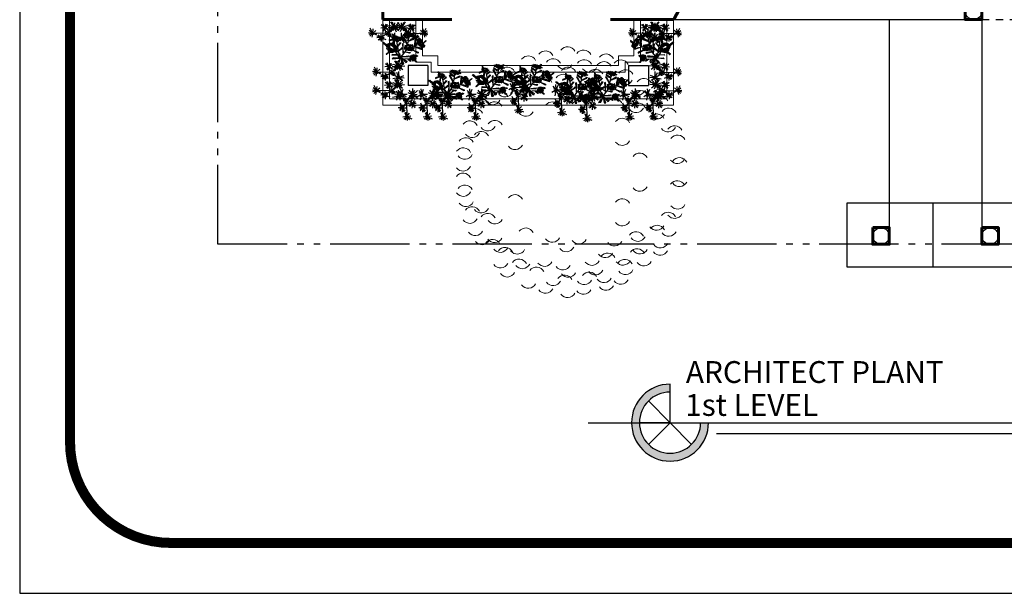
# Model space of a CAD drawing. Extents: x 164 to 342, y -133 to -10.
# Drawn here: x 164 to 179, y -45 to -37 of the extents above; entities that cross this region are included whole.
import ezdxf

# ---------------------------------------------------------------- set-up
doc = ezdxf.new("R2010")
doc.units = 0
doc.header["$MEASUREMENT"] = 0
doc.linetypes.add('ACAD_ISO05W100', pattern=[33, 24, -3, 0, -3, 0, -3])
doc.linetypes.add('HIDDEN2', pattern=[0.1875, 0.125, -0.0625])
doc.layers.get('0').update_dxf_attribs({"linetype": 'CONTINUOUS'})
for name, color, linetype in [('CASCARON', 3, 'CONTINUOUS'), ('Columnas', 5, 'CONTINUOUS'), ('DIM', 8, 'CONTINUOUS'), ('LINEA-TIERRA', 5, 'CONTINUOUS'), ('pisos', 14, 'CONTINUOUS'), ('TEXTO', 2, 'CONTINUOUS'), ('vuelos', 9, 'HIDDEN2')]:
    doc.layers.add(name, color=color, linetype=linetype)
for name, color, linetype, lineweight in [('MURO', 1, 'CONTINUOUS', 15), ('MUROS', 1, 'CONTINUOUS', 60), ('plantas', 86, 'CONTINUOUS', 5)]:
    doc.layers.add(name, color=color, linetype=linetype, lineweight=lineweight)
doc.styles.add('SWIS', font='swissko.ttf')

# ---------------------------------------------------------------- blocks, each defined once
blk = doc.blocks.new('14')
at = {"color": 9, "linetype": 'Continuous', "extrusion": (5.80696e-31, 6.98319e-30, -1)}
for centre, start, end in [((1108.4447, 103.1847), 126.2278, 243.1399), ((1108.4164, 103.189), 126.2278, 243.14), ((1108.3563, 103.1884), 126.2278, 243.1399), ((1108.3322, 103.1823), 126.228, 243.1407), ((1108.4963, 103.1673), 126.2275, 243.142), ((1108.2921, 103.1729), 126.2271, 243.1433), ((1108.263, 103.1599), 126.2247, 243.1439), ((1108.512, 103.1301), 126.2274, 243.1412), ((1108.317, 103.146), 126.2271, 243.1433), ((1108.2413, 103.1438), 126.2276, 243.142), ((1108.5741, 103.1188), 126.2274, 243.1412), ((1108.2908, 103.1132), 126.2251, 243.1426), ((1108.2464, 103.1141), 126.2276, 243.142), ((1108.5928, 103.089), 126.2263, 243.1433), ((1108.2231, 103.1002), 126.2274, 243.1413), ((1108.1863, 103.0999), 126.2271, 243.1433), ((1108.1645, 103.0839), 126.2278, 243.14), ((1108.4674, 103.0653), 126.2274, 243.1412), ((1108.219, 103.0602), 126.2275, 243.142), ((1108.6207, 103.0558), 126.2274, 243.1412), ((1108.5467, 103.0398), 126.2258, 243.1446), ((1108.1843, 103.048), 126.2274, 243.1412), ((1108.6396, 103.0143), 126.2283, 243.1387), ((1108.1376, 103.0338), 126.2278, 243.14), ((1108.1898, 102.995), 126.2276, 243.142), ((1108.1257, 102.993), 126.2274, 243.1413), ((1108.247, 102.9767), 126.2271, 243.1433), ((1108.1442, 102.9748), 126.2278, 243.14), ((1108.6586, 102.9476), 126.2283, 243.1386), ((1108.2246, 102.9433), 126.2278, 243.14), ((1108.1814, 102.9518), 126.2256, 243.1414), ((1108.164, 102.9389), 126.2273, 243.1413), ((1108.1158, 102.9404), 126.2271, 243.1433), ((1108.2433, 102.9135), 126.2274, 243.1412), ((1108.1467, 102.9009), 126.2283, 243.1386), ((1108.1237, 102.9025), 126.2265, 243.1413), ((1108.6516, 102.8887), 126.2337, 243.1333), ((1108.1922, 102.8825), 126.2275, 243.142), ((1108.1697, 102.8743), 126.2247, 243.1439), ((1108.2107, 102.8507), 126.2273, 243.1412), ((1108.1512, 102.8539), 126.2261, 243.1425), ((1108.133, 102.8489), 126.2258, 243.1446), ((1108.6064, 102.8453), 126.2271, 243.1433), ((1108.2384, 102.8291), 126.2262, 243.1433), ((1108.6215, 102.8043), 126.2326, 243.1387), ((1108.4774, 102.8105), 126.2271, 243.1433), ((1108.2858, 102.8104), 126.228, 243.1407), ((1108.1928, 102.8089), 126.2278, 243.1399), ((1108.1705, 102.8026), 126.227, 243.1433), ((1108.1471, 102.8139), 126.2271, 243.1433), ((1108.5556, 102.7775), 126.228, 243.1408), ((1108.5959, 102.7753), 126.2262, 243.1433), ((1108.3686, 102.7689), 126.2274, 243.1412), ((1108.2493, 102.7734), 126.2278, 243.14), ((1108.2195, 102.7682), 126.228, 243.1407), ((1108.191, 102.7589), 126.2278, 243.14), ((1108.5403, 102.7276), 126.2261, 243.1425), ((1108.2755, 102.7288), 126.2278, 243.14), ((1108.2335, 102.7197), 126.2271, 243.1433), ((1108.2162, 102.7203), 126.2277, 243.14), ((1108.5093, 102.7013), 126.2276, 243.142), ((1108.3038, 102.6859), 126.2265, 243.1412), ((1108.2615, 102.7), 126.2278, 243.14), ((1108.4345, 102.6797), 126.2279, 243.1399), ((1108.3795, 102.6745), 126.2265, 243.1412), ((1108.326, 102.6787), 126.2276, 243.142)]:
    blk.add_arc(centre, 0.0196, start, end, dxfattribs=at)
blk = doc.blocks.new('F1')
at = {"color": 221, "linetype": 'Continuous'}
for p, q in [((-0.27746, 0.415785), (-0.320341, 0.410313)), ((-0.320341, 0.410313), (-0.267035, 0.413916)), ((-0.267035, 0.413916), (-0.31024, 0.392025)), ((-0.31024, 0.392025), (-0.256931, 0.412983)), ((-0.274235, 0.423394), (-0.308413, 0.421392)), ((-0.308413, 0.421392), (-0.27746, 0.415785)), ((-0.261875, 0.424194), (-0.28982, 0.435675)), ((-0.28982, 0.435675), (-0.274235, 0.423394)), ((-0.277138, 0.391492), (-0.25102, 0.416586)), ((-0.256931, 0.412983), (-0.277138, 0.391492)), ((-0.256071, 0.427933), (-0.273697, 0.43247)), ((-0.273697, 0.43247), (-0.261875, 0.424194)), ((-0.240381, 0.430201), (-0.258436, 0.443016)), ((-0.258436, 0.443016), (-0.256071, 0.427933)), ((-0.25102, 0.416586), (-0.256609, 0.382148)), ((-0.256609, 0.382148), (-0.240381, 0.415785)), ((-0.233072, 0.430335), (-0.250053, 0.438477)), ((-0.250053, 0.438477), (-0.240381, 0.430201)), ((-0.240381, 0.415785), (-0.237371, 0.391358)), ((-0.228558, 0.430869), (-0.237478, 0.44355)), ((-0.237478, 0.44355), (-0.233072, 0.430335)), ((-0.237371, 0.391358), (-0.231461, 0.415385)), ((-0.231461, 0.415385), (-0.223185, 0.38375)), ((-0.223078, 0.447154), (-0.228558, 0.430869)), ((-0.223185, 0.38375), (-0.22469, 0.414584)), ((-0.22469, 0.414584), (-0.197176, 0.390557)), ((-0.221895, 0.429001), (-0.223078, 0.447154)), ((-0.208675, 0.447954), (-0.221895, 0.429001)), ((-0.213297, 0.429934), (-0.208675, 0.447954)), ((-0.186106, 0.441414), (-0.213297, 0.429934)), ((-0.197176, 0.390557), (-0.208353, 0.412182)), ((-0.208353, 0.412182), (-0.166115, 0.385218)), ((-0.201153, 0.42633), (-0.186106, 0.441414)), ((-0.149349, 0.428867), (-0.201153, 0.42633)), ((-0.166115, 0.385218), (-0.19911, 0.413649)), ((-0.19911, 0.413649), (-0.146448, 0.393227)), ((-0.188793, 0.414985), (-0.121191, 0.41325)), ((-0.187933, 0.420057), (-0.149349, 0.428867)), ((-0.121191, 0.41325), (-0.187933, 0.420057)), ((-0.146448, 0.393227), (-0.184172, 0.415519)), ((-0.011137, 0.350245), (-0.049183, 0.374673)), ((-0.049183, 0.374673), (-0.014469, 0.348244)), ((-0.008236, 0.35999), (-0.022423, 0.392425)), ((-0.022423, 0.392425), (-0.011137, 0.350245)), ((0.000362, 0.382949), (-0.008236, 0.35999)), ((0.005413, 0.359456), (0.000362, 0.382949)), ((0.02046, 0.36573), (0.005413, 0.359456)), ((0.020138, 0.346775), (0.02046, 0.36573)), ((0.033251, 0.357588), (0.020138, 0.346775)), ((0.030563, 0.335296), (0.033251, 0.357588)), ((-0.4851, 0.293783), (-0.517344, 0.294451)), ((-0.517344, 0.294451), (-0.481661, 0.290178)), ((-0.513113, 0.149162), (-0.510349, 0.186724)), ((-0.482414, 0.301258), (-0.511862, 0.306196)), ((-0.511862, 0.306196), (-0.4851, 0.293783)), ((-0.511002, 0.27416), (-0.474676, 0.290312)), ((-0.481661, 0.290178), (-0.511002, 0.27416)), ((-0.510349, 0.186724), (-0.50308, 0.152773)), ((-0.50308, 0.152773), (-0.490286, 0.190876)), ((-0.474676, 0.290312), (-0.500898, 0.259344)), ((-0.500898, 0.259344), (-0.467474, 0.284172)), ((-0.472633, 0.309133), (-0.50004, 0.315807)), ((-0.50004, 0.315807), (-0.482414, 0.301258)), ((-0.490286, 0.190876), (-0.491158, 0.149704)), ((-0.491158, 0.149704), (-0.472256, 0.188709)), ((-0.464895, 0.3094), (-0.482092, 0.32742)), ((-0.482092, 0.32742), (-0.472633, 0.309133)), ((-0.472256, 0.188709), (-0.477634, 0.151329)), ((-0.477634, 0.151329), (-0.46077, 0.188167)), ((-0.467474, 0.284172), (-0.475105, 0.25)), ((-0.475105, 0.25), (-0.455437, 0.283771)), ((-0.46077, 0.188167), (-0.468039, 0.146994)), ((-0.464357, 0.332226), (-0.464895, 0.3094)), ((-0.454256, 0.311269), (-0.464357, 0.332226)), ((-0.455437, 0.283771), (-0.448774, 0.248799)), ((-0.452965, 0.333694), (-0.454256, 0.311269)), ((-0.448774, 0.312337), (-0.452965, 0.333694)), ((-0.441788, 0.33316), (-0.448774, 0.312337)), ((-0.448774, 0.248799), (-0.446194, 0.283371)), ((-0.446194, 0.283371), (-0.4247, 0.255874)), ((-0.41744, 0.239815), (-0.442884, 0.272138)), ((-0.440498, 0.311669), (-0.441788, 0.33316)), ((-0.420723, 0.328888), (-0.440498, 0.311669)), ((-0.439764, 0.173186), (-0.433579, 0.17968)), ((-0.439346, 0.169886), (-0.433579, 0.17968)), ((-0.4247, 0.255874), (-0.436199, 0.293783)), ((-0.436199, 0.293783), (-0.395897, 0.269222)), ((-0.43577, 0.308599), (-0.420723, 0.328888)), ((-0.400841, 0.319011), (-0.43577, 0.308599)), ((-0.433943, 0.290178), (-0.432867, 0.292581)), ((-0.395897, 0.269222), (-0.433943, 0.288443)), ((-0.433727, 0.302326), (-0.400841, 0.319011)), ((-0.380421, 0.30019), (-0.433727, 0.302326)), ((-0.42975, 0.291914), (-0.380421, 0.30019)), ((-0.211685, 0.203148), (-0.254244, 0.202747)), ((-0.254244, 0.202747), (-0.228128, 0.195005)), ((-0.218885, 0.184327), (-0.254244, 0.158699)), ((-0.228128, 0.195005), (-0.25403, 0.18326)), ((-0.25403, 0.18326), (-0.218885, 0.184327)), ((-0.200615, 0.210756), (-0.23103, 0.226774)), ((-0.23103, 0.226774), (-0.211685, 0.203148)), ((-0.202549, 0.236919), (-0.200615, 0.210756)), ((-0.182022, 0.210623), (-0.202549, 0.236919)), ((-0.180624, 0.236652), (-0.182022, 0.210623)), ((-0.170307, 0.211691), (-0.180624, 0.236652)), ((-0.153864, 0.24079), (-0.170307, 0.211691)), ((-0.157732, 0.214361), (-0.153864, 0.24079)), ((-0.130972, 0.238655), (-0.157732, 0.214361)), ((-0.134865, 0.230261), (-0.130972, 0.238655)), ((-0.082823, 0.166174), (-0.128929, 0.190067)), ((-0.128929, 0.190067), (-0.079062, 0.18366)), ((-0.126242, 0.197008), (-0.094322, 0.212759)), ((-0.079062, 0.18366), (-0.126242, 0.197008)), ((-0.123831, 0.204941), (-0.094322, 0.212759)), ((-0.014469, 0.348244), (-0.062941, 0.351981)), ((-0.062941, 0.351981), (-0.014362, 0.340235)), ((-0.014362, 0.340235), (-0.057997, 0.330089)), ((-0.057997, 0.330089), (-0.005333, 0.331291)), ((-0.005333, 0.331291), (-0.052731, 0.315006)), ((-0.052731, 0.315006), (-0.002432, 0.32435)), ((-0.002432, 0.32435), (-0.046927, 0.302326)), ((-0.046927, 0.302326), (-0.007376, 0.314339)), ((-0.002539, 0.320479), (-0.030161, 0.280702)), ((-0.030161, 0.280702), (0.007349, 0.307665)), ((0.007349, 0.307665), (-0.015114, 0.270424)), ((-0.015114, 0.270424), (0.015732, 0.297787)), ((0.015732, 0.297787), (-0.004797, 0.25534)), ((-0.004797, 0.25534), (0.021213, 0.289377)), ((0.021213, 0.289377), (0.016806, 0.246664)), ((0.016806, 0.246664), (0.031746, 0.288577)), ((0.046362, 0.33583), (0.030563, 0.335296)), ((0.031746, 0.288577), (0.04389, 0.23158)), ((0.04389, 0.23158), (0.041847, 0.277765)), ((0.041847, 0.277765), (0.077208, 0.238121)), ((0.042601, 0.319945), (0.046362, 0.33583)), ((0.057539, 0.320745), (0.042601, 0.319945)), ((0.050768, 0.3094), (0.057539, 0.320745)), ((0.079357, 0.303794), (0.050768, 0.3094)), ((0.077208, 0.238121), (0.053562, 0.280835)), ((0.053562, 0.280835), (0.10096, 0.260412)), ((0.059044, 0.299522), (0.079357, 0.303794)), ((0.096016, 0.282169), (0.059044, 0.299522)), ((0.10096, 0.260412), (0.071297, 0.286575)), ((0.071297, 0.286575), (0.096016, 0.282169)), ((-0.583632, 0.121351), (-0.52998, 0.12677)), ((-0.529688, 0.117741), (-0.583632, 0.121351)), ((-0.577816, 0.096612), (-0.529688, 0.117741)), ((-0.520819, 0.10221), (-0.577816, 0.096612)), ((-0.52998, 0.12677), (-0.577234, 0.1423)), ((-0.577234, 0.1423), (-0.525618, 0.134535)), ((-0.562695, 0.066454), (-0.520819, 0.10221)), ((-0.511368, 0.092459), (-0.562695, 0.066454)), ((-0.525618, 0.134535), (-0.560513, 0.159454)), ((-0.560513, 0.159454), (-0.520674, 0.143925)), ((-0.542629, 0.041533), (-0.511368, 0.092459)), ((-0.500898, 0.082888), (-0.542629, 0.041533)), ((-0.520674, 0.143925), (-0.535214, 0.174985)), ((-0.535214, 0.174985), (-0.513113, 0.149162)), ((-0.488396, 0.083429), (-0.516167, 0.024378)), ((-0.516167, 0.024378), (-0.500898, 0.082888)), ((-0.470655, 0.083609), (-0.493774, 0.019863)), ((-0.493774, 0.019863), (-0.488396, 0.083429)), ((-0.469202, 0.013723), (-0.470655, 0.083609)), ((-0.455671, 0.156481), (-0.469347, 0.142118)), ((-0.454952, 0.080721), (-0.469202, 0.013723)), ((-0.451941, 0.148491), (-0.456116, 0.141396)), ((-0.450462, 0.145656), (-0.456116, 0.141396)), ((-0.446665, 0.018599), (-0.454952, 0.080721)), ((-0.445938, 0.078733), (-0.446665, 0.018599)), ((-0.42413, 0.027449), (-0.445938, 0.078733)), ((-0.441856, 0.138685), (-0.44463, 0.134895)), ((-0.441685, 0.13716), (-0.44463, 0.134895)), ((-0.404209, 0.045145), (-0.44274, 0.081443)), ((-0.44274, 0.081443), (-0.42413, 0.027449)), ((-0.435604, 0.156846), (-0.419912, 0.168665)), ((-0.434273, 0.149046), (-0.419912, 0.168665)), ((-0.433727, 0.143278), (-0.411043, 0.160719)), ((-0.411043, 0.160719), (-0.433434, 0.129297)), ((-0.433434, 0.129297), (-0.397812, 0.146091)), ((-0.378037, 0.067537), (-0.43227, 0.083971)), ((-0.43227, 0.083971), (-0.404209, 0.045145)), ((-0.397812, 0.146091), (-0.426165, 0.122616)), ((-0.426165, 0.122616), (-0.380219, 0.127491)), ((-0.37731, 0.083609), (-0.424419, 0.089027)), ((-0.424419, 0.089027), (-0.378037, 0.067537)), ((-0.37542, 0.104738), (-0.423983, 0.101849)), ((-0.423983, 0.101849), (-0.37731, 0.083609)), ((-0.380219, 0.127491), (-0.422239, 0.113768)), ((-0.422239, 0.113768), (-0.37542, 0.104738)), ((-0.254244, 0.158699), (-0.213081, 0.175384)), ((-0.213081, 0.175384), (-0.24124, 0.136007)), ((-0.24124, 0.136007), (-0.208998, 0.168443)), ((-0.217371, 0.119004), (-0.208647, 0.165415)), ((-0.203703, 0.150995), (-0.204485, 0.172714)), ((-0.203533, 0.146252), (-0.202549, 0.118921)), ((-0.193594, 0.154337), (-0.202549, 0.118921)), ((-0.192246, 0.166008), (-0.191164, 0.172159)), ((-0.191164, 0.172159), (-0.190208, 0.168756)), ((-0.188509, 0.158026), (-0.187182, 0.127331)), ((-0.174154, 0.168438), (-0.187182, 0.127331)), ((-0.172009, 0.169994), (-0.162569, 0.125595)), ((-0.162569, 0.125595), (-0.161493, 0.173115)), ((-0.161493, 0.173115), (-0.138065, 0.132135)), ((-0.138065, 0.132135), (-0.152575, 0.165773)), ((-0.152575, 0.165773), (-0.102598, 0.140278)), ((-0.102598, 0.140278), (-0.122696, 0.168843)), ((-0.122696, 0.168843), (-0.082823, 0.166174)), ((-0.115738, 0.025642), (-0.081278, 0.027449)), ((-0.075897, 0.016613), (-0.115738, 0.025642)), ((-0.113848, 0.007945), (-0.075897, 0.016613)), ((-0.067175, 0.007765), (-0.113848, 0.007945)), ((-0.081278, 0.027449), (-0.110502, 0.050383)), ((-0.110502, 0.050383), (-0.077353, 0.036116)), ((-0.097563, -0.017698), (-0.067175, 0.007765)), ((-0.077353, 0.036116), (-0.085058, 0.06826)), ((-0.085058, 0.06826), (-0.071537, 0.041533)), ((-0.071537, 0.041533), (-0.059759, 0.079817)), ((-0.059759, 0.079817), (-0.055542, 0.048216)), ((-0.055542, 0.048216), (-0.029371, 0.077289)), ((-0.047981, 0.042255), (-0.015266, 0.055258)), ((-0.029371, 0.077289), (-0.043911, 0.040089)), ((-0.015848, -0.020767), (-0.036785, 0.001444)), ((-0.036785, 0.001444), (-0.028498, -0.03377)), ((-0.015266, 0.055258), (-0.036495, 0.038645)), ((-0.036495, 0.038645), (-0.009014, 0.042076)), ((-0.009014, 0.042076), (-0.036203, 0.029434)), ((-0.036203, 0.029434), (-0.007269, 0.031963)), ((-0.007269, 0.031963), (-0.035624, 0.023836)), ((-0.035624, 0.023836), (-0.000872, 0.01878)), ((-0.000872, 0.01878), (-0.030243, 0.013363)), ((-0.030243, 0.013363), (0, 0)), ((0, 0), (-0.027771, 0.008125)), ((-0.027771, 0.008125), (-0.015848, -0.020767)), ((-0.061649, -0.002348), (-0.097563, -0.017698)), ((-0.073135, -0.028895), (-0.061649, -0.002348)), ((-0.048855, -0.003071), (-0.073135, -0.028895)), ((-0.040566, -0.001806), (-0.05118, -0.041174)), ((-0.05118, -0.041174), (-0.048855, -0.003071)), ((-0.028498, -0.03377), (-0.040566, -0.001806))]:
    blk.add_line(p, q, dxfattribs=at)
at = {"color": 86, "linetype": 'Continuous'}
for p, q in [((-0.232492, 0.340761), (-0.312462, 0.371641)), ((-0.312462, 0.371641), (-0.305338, 0.358458)), ((-0.305338, 0.358458), (-0.235546, 0.336969)), ((-0.222897, 0.358278), (-0.227985, 0.395298)), ((-0.223042, 0.35593), (-0.212427, 0.254081)), ((-0.194689, 0.383559), (-0.219843, 0.355389)), ((-0.218971, 0.35882), (-0.205303, 0.392047)), ((-0.213301, 0.291642), (-0.127079, 0.372724)), ((-0.171135, 0.444777), (-0.153397, 0.472587)), ((-0.150633, 0.45814), (-0.15863, 0.437373)), ((-0.153397, 0.472587), (-0.150633, 0.45814)), ((-0.127079, 0.372724), (-0.127369, 0.345456)), ((-0.078661, 0.218506), (-0.095236, 0.36839)), ((-0.095236, 0.36839), (-0.081278, 0.361889)), ((-0.081278, 0.361889), (-0.075171, 0.230425)), ((0.059904, 0.329023), (0.095381, 0.377781)), ((0.098289, 0.366585), (0.064703, 0.323244)), ((0.095381, 0.377781), (0.098289, 0.366585)), ((-0.491739, 0.260401), (-0.543501, 0.229883)), ((-0.543501, 0.229883), (-0.542193, 0.216519)), ((-0.542193, 0.216519), (-0.48127, 0.262568)), ((-0.507587, 0.341663), (-0.524017, 0.33733)), ((-0.524017, 0.33733), (-0.496246, 0.3283)), ((-0.489849, 0.329204), (-0.507587, 0.341663)), ((-0.46106, 0.245413), (-0.455971, 0.154218)), ((-0.43169, 0.128937), (-0.455099, 0.256428)), ((-0.41744, 0.239815), (-0.292107, -0.046411)), ((-0.409443, 0.220312), (-0.36277, 0.290017)), ((-0.363352, 0.269792), (-0.404936, 0.221576)), ((-0.377455, 0.154037), (-0.342123, 0.231688)), ((-0.337908, 0.215074), (-0.375275, 0.148079)), ((-0.36277, 0.290017), (-0.363352, 0.269792)), ((-0.342123, 0.231688), (-0.337908, 0.215074)), ((-0.28227, 0.317375), (-0.315149, 0.330427)), ((-0.315149, 0.330427), (-0.20591, 0.217266)), ((-0.288616, 0.227174), (-0.303303, 0.217241)), ((-0.303303, 0.217241), (-0.247324, 0.055258)), ((-0.249214, 0.066996), (-0.288616, 0.227174)), ((-0.211502, 0.23451), (-0.28227, 0.317375)), ((-0.127369, 0.345456), (-0.217371, 0.285322)), ((-0.11875, 0.24864), (-0.213141, 0.140987)), ((-0.211502, 0.141346), (-0.109976, 0.214991)), ((-0.109976, 0.214991), (-0.11875, 0.24864)), ((-0.043474, 0.267625), (-0.085058, 0.204781)), ((-0.077208, 0.218144), (0.066011, 0.204962)), ((-0.075171, 0.230425), (-0.056561, 0.307533)), ((0.069065, 0.226452), (-0.074589, 0.220312)), ((-0.055542, 0.272861), (-0.069792, 0.232772)), ((-0.056561, 0.307533), (-0.055542, 0.272861)), ((0.066011, 0.204962), (0.069065, 0.226452)), ((-0.658367, 0.154398), (-0.635975, 0.163789)), ((-0.572727, 0.10835), (-0.658367, 0.154398)), ((-0.635975, 0.163789), (-0.578251, 0.132367)), ((-0.545683, -0.035215), (-0.505842, 0.022211)), ((-0.496246, 0.013904), (-0.534777, -0.03684)), ((-0.455971, 0.154218), (-0.43169, 0.128937)), ((-0.440268, -0.023477), (-0.346485, 0.002889)), ((-0.350702, 0.002708), (-0.432417, -0.012822)), ((-0.41366, 0.072052), (-0.300539, -0.039729)), ((-0.34663, 0.061397), (-0.377892, 0.0744)), ((-0.336889, 0.050021), (-0.374403, 0.063385)), ((-0.344305, 0.079637), (-0.295013, 0.154398)), ((-0.29167, 0.128395), (-0.34067, 0.074219)), ((-0.305483, 0.03702), (-0.318714, 0.018961)), ((-0.318714, 0.018961), (-0.272478, -0.027088)), ((-0.268988, -0.034493), (-0.305483, 0.03702)), ((-0.295013, 0.154398), (-0.29167, 0.128395)), ((-0.217371, 0.119004), (-0.275385, -0.016976)), ((-0.273495, -0.013002), (-0.14031, 0.037561)), ((-0.140892, 0.015891), (-0.269133, -0.013184)), ((-0.229294, 0.090292), (-0.124315, 0.102932)), ((-0.13871, 0.084873), (-0.227985, 0.087763)), ((-0.14031, 0.037561), (-0.140892, 0.015891)), ((-0.124315, 0.102932), (-0.13871, 0.084873)), ((-0.104832, -0.009571), (-0.076771, 0.002527)), ((0.012941, 0.124241), (-0.095236, 0.153856)), ((-0.093927, 0.156024), (0.008579, 0.143202)), ((-0.009451, 0.051104), (0.003344, 0.084873)), ((0.014395, 0.067537), (-0.005381, 0.052368)), ((0.003344, 0.084873), (0.014395, 0.067537)), ((0.008579, 0.143202), (0.012941, 0.124241)), ((-0.534777, -0.03684), (-0.545683, -0.035215)), ((-0.432417, -0.012822), (-0.440268, -0.023477)), ((-0.41744, -0.085417), (-0.293997, -0.046049)), ((-0.404646, -0.064831), (-0.41744, -0.085417)), ((-0.292543, -0.046049), (-0.404646, -0.064831)), ((-0.262735, -0.030158), (-0.326857, -0.149344)), ((-0.326857, -0.149344), (-0.284401, -0.133633)), ((-0.284401, -0.133633), (-0.268988, -0.034493)), ((-0.275967, -0.020767), (-0.153397, -0.0679)), ((-0.266808, -0.028353), (-0.225658, -0.133452)), ((-0.15703, -0.099321), (-0.266808, -0.028353)), ((-0.193525, -0.127312), (-0.262735, -0.030158)), ((-0.225658, -0.133452), (-0.193525, -0.127312)), ((-0.104832, -0.009571), (-0.202976, -0.038826)), ((-0.153397, -0.0679), (-0.15703, -0.099321)), ((-0.143946, -0.02456), (-0.08942, -0.048216)), ((-0.079969, -0.043341), (-0.13871, -0.024922)), ((-0.08942, -0.048216), (-0.079969, -0.043341)), ((0.015413, -0.042618), (-0.01265, -0.022392)), ((-0.011196, -0.011739), (0.031115, -0.036659)), ((0.031115, -0.036659), (0.015413, -0.042618))]:
    blk.add_line(p, q, dxfattribs=at)
at = {"color": 50, "linetype": 'Continuous'}
for p, q in [((-0.475966, 0.30059), (-0.480265, 0.293516)), ((-0.480265, 0.293516), (-0.476717, 0.287509)), ((-0.476717, 0.287509), (-0.470806, 0.284573)), ((-0.465111, 0.308599), (-0.475966, 0.30059)), ((-0.470806, 0.284573), (-0.460812, 0.285641)), ((-0.455114, 0.310068), (-0.465111, 0.308599)), ((-0.460812, 0.285641), (-0.451246, 0.286308)), ((-0.444475, 0.3094), (-0.455114, 0.310068)), ((-0.451246, 0.286308), (-0.440283, 0.288443)), ((-0.441574, 0.308065), (-0.444475, 0.3094)), ((-0.435555, 0.301792), (-0.441574, 0.308065)), ((-0.440283, 0.288443), (-0.431686, 0.290979)), ((-0.433512, 0.297253), (-0.435555, 0.301792)), ((-0.432867, 0.292581), (-0.433512, 0.297253)), ((-0.21953, 0.19287), (-0.221573, 0.184461)), ((-0.221573, 0.184461), (-0.219208, 0.177919)), ((-0.210287, 0.20128), (-0.21953, 0.19287)), ((-0.219208, 0.177919), (-0.210503, 0.174984)), ((-0.198895, 0.207153), (-0.210287, 0.20128)), ((-0.184816, 0.209556), (-0.198895, 0.207153)), ((-0.173424, 0.209688), (-0.184816, 0.209556)), ((-0.162569, 0.20782), (-0.173424, 0.209688)), ((-0.156492, 0.205595), (-0.162569, 0.20782)), ((-0.137157, 0.195274), (-0.134195, 0.193004)), ((-0.135807, 0.172581), (-0.129036, 0.184995)), ((-0.129036, 0.184995), (-0.134195, 0.193004)), ((-0.010277, 0.35118), (-0.01103, 0.34544)), ((-0.01103, 0.34544), (-0.005226, 0.33583)), ((-0.002003, 0.354383), (-0.010277, 0.35118)), ((-0.005226, 0.33583), (0.002405, 0.324751)), ((0.004877, 0.353182), (-0.002003, 0.354383)), ((0.002405, 0.324751), (0.014656, 0.310068)), ((0.020676, 0.339701), (0.00724, 0.350245)), ((0.014656, 0.310068), (0.027769, 0.294184)), ((0.034218, 0.32395), (0.020676, 0.339701)), ((0.027769, 0.294184), (0.043461, 0.280167)), ((0.04174, 0.313938), (0.034218, 0.32395)), ((0.048941, 0.302593), (0.04174, 0.313938)), ((0.043461, 0.280167), (0.053024, 0.286975)), ((0.053024, 0.286975), (0.048941, 0.302593)), ((-0.210503, 0.174984), (-0.193306, 0.173115)), ((-0.187113, 0.172073), (-0.193306, 0.173115)), ((-0.169333, 0.170044), (-0.16547, 0.169777)), ((-0.16547, 0.169777), (-0.149458, 0.16871)), ((-0.149458, 0.16871), (-0.135807, 0.172581))]:
    blk.add_line(p, q, dxfattribs=at)
for points in [[(-0.230171, 0.427265), (-0.233501, 0.428467), (-0.243605, 0.428333), (-0.253492, 0.426731), (-0.266174, 0.424595), (-0.2766, 0.421525), (-0.281544, 0.418722), (-0.2766, 0.415252), (-0.257685, 0.414584), (-0.239737, 0.415118), (-0.218241, 0.414317), (-0.204161, 0.414317), (-0.188578, 0.416719), (-0.191694, 0.425262), (-0.205881, 0.428333), (-0.219961, 0.4286), (-0.23361, 0.426865)], [(-0.467806, 0.135389), (-0.478544, 0.14046), (-0.487572, 0.144464), (-0.504768, 0.143396), (-0.515945, 0.135654), (-0.522179, 0.126577), (-0.51874, 0.112162), (-0.508852, 0.096144), (-0.49531, 0.092673), (-0.47489, 0.089737), (-0.458769, 0.085998), (-0.438564, 0.084397), (-0.428677, 0.103351), (-0.434265, 0.119636), (-0.448237, 0.128446)], [(-0.467806, 0.135389), (-0.464865, 0.134793), (-0.462786, 0.133324), (-0.460709, 0.132372), (-0.458662, 0.130863), (-0.455881, 0.129751), (-0.452141, 0.128918), (-0.448273, 0.128162), (-0.448237, 0.128446)], [(-0.041874, 0.022753), (-0.042603, 0.026365), (-0.046383, 0.030699), (-0.053944, 0.035574), (-0.066156, 0.035032), (-0.072699, 0.029796), (-0.069065, 0.022572), (-0.065867, 0.014265), (-0.059177, 0.004875), (-0.048855, 0.003611), (-0.041002, 0.004694), (-0.035769, 0.01264), (-0.039549, 0.021128), (-0.043329, 0.025823)]]:
    blk.add_lwpolyline(points, dxfattribs=at)
blk = doc.blocks.new('WP3')
at = {"color": 86, "linetype": 'Continuous'}
for p, q in [((-0.252, 0.17), (-0.227, 0.325)), ((-0.25, 0.164), (-0.181, 0.339)), ((0.025, 0.204), (-0.028, 0.312)), ((0.028, 0.202), (0.057, 0.32)), ((0.033, 0.205), (0.12, 0.305)), ((-0.256, 0.159), (-0.444, 0.135)), ((-0.255, 0.164), (-0.413, 0.284)), ((-0.264, 0.154), (-0.403, 0.201)), ((-0.251, 0.163), (-0.37, 0.037)), ((-0.258, 0.157), (-0.347, 0.112)), ((-0.252, 0.16), (-0.299, 0.291)), ((-0.25, 0.16), (-0.286, 0.019)), ((-0.251, 0.156), (-0.28, 0.12)), ((-0.252, 0.171), (-0.276, 0.194)), ((-0.251, 0.151), (-0.194, 0.06)), ((-0.25, 0.157), (-0.101, 0.039)), ((-0.249, 0.161), (-0.119, 0.242)), ((-0.236, 0.16), (-0.103, 0.134)), ((-0.233, 0.163), (-0.07, 0.176)), ((-0.038, -0.013), (-0.108, 0.009)), ((0.018, 0.203), (-0.102, 0.243)), ((-0.047, -0.004), (-0.084, 0.058)), ((0.022, 0.207), (-0.072, 0.135)), ((0.029, 0.203), (-0.065, 0.282)), ((-0.052, -0.008), (-0.062, 0)), ((0.023, 0.202), (-0.059, 0.093)), ((-0.044, -0.015), (-0.014, 0.086)), ((-0.04, -0.008), (-0.028, 0.001)), ((0.027, 0.205), (0.153, 0.215)), ((0.029, 0.203), (0.098, 0.098)), ((0.031, 0.209), (0.086, 0.286)), ((0.038, 0.202), (0.116, 0.135)), ((0.192, -0.07), (0.17, 0.032)), ((0.191, -0.069), (0.267, 0.028)), ((0.421, 0.11), (0.302, 0.07)), ((0.421, 0.11), (0.312, 0.173)), ((0.421, 0.11), (0.322, 0.033)), ((0.421, 0.11), (0.382, 0.229)), ((0.419, 0.104), (0.391, 0.062)), ((0.421, 0.11), (0.507, 0.202)), ((0.421, 0.11), (0.542, 0.144)), ((0.421, 0.11), (0.47, -0.006)), ((0.421, 0.11), (0.544, 0.085)), ((0.421, 0.11), (0.521, 0.034)), ((0.423, 0.115), (0.466, 0.267)), ((0.437, 0.114), (0.484, 0.109)), ((-0.21, -0.179), (-0.364, -0.149)), ((-0.215, -0.176), (-0.364, -0.221)), ((-0.215, -0.179), (-0.302, -0.29)), ((-0.219, -0.174), (-0.255, -0.144)), ((-0.21, -0.179), (-0.239, -0.002)), ((-0.213, -0.182), (-0.231, -0.257)), ((-0.215, -0.182), (-0.02, -0.187)), ((-0.208, -0.181), (-0.111, -0.287)), ((-0.206, -0.182), (-0.169, -0.02)), ((-0.203, -0.176), (-0.178, -0.142)), ((-0.203, -0.186), (-0.119, -0.216)), ((-0.047, -0.019), (-0.129, -0.055)), ((-0.046, -0.013), (-0.125, -0.02)), ((-0.048, -0.016), (-0.076, -0.086)), ((-0.045, -0.015), (-0.044, -0.092)), ((-0.043, -0.021), (0.031, -0.037)), ((-0.042, -0.019), (-0.011, -0.082)), ((0.195, -0.074), (0.065, -0.155)), ((0.189, -0.072), (0.102, -0.075)), ((0.187, -0.066), (0.113, -0.008)), ((0.191, -0.082), (0.147, -0.151)), ((0.191, -0.066), (0.165, -0.036)), ((0.192, -0.073), (0.185, -0.121)), ((0.188, -0.073), (0.295, -0.128)), ((0.192, -0.072), (0.262, -0.15)), ((0.193, -0.072), (0.323, -0.054)), ((0.195, -0.068), (0.304, -0.005)), ((0.195, -0.07), (0.215, -0.08)), ((0.195, -0.084), (0.216, -0.193)), ((0.196, -0.068), (0.222, -0.051))]:
    blk.add_line(p, q, dxfattribs=at)
at = {"color": 251, "linetype": 'Continuous'}
for p, q in [((0.01, 0.015), (-0.247, 0.162)), ((0.017, 0.014), (-0.208, -0.185)), ((0.012, 0.014), (-0.047, -0.017)), ((0.023, 0.017), (0.028, 0.197)), ((0.023, 0.001), (0.192, -0.071)), ((0.028, 0.02), (0.417, 0.105))]:
    blk.add_line(p, q, dxfattribs=at)

msp = doc.modelspace()

# ---------------------------------------------------------------- hatches: boundary and pattern name
at = {"layer": 'TEXTO'}
h = msp.add_hatch(color=2, dxfattribs=at)
h.dxf.hatch_style = 1
h.paths.add_polyline_path([(173.536, -42.751), (173.655, -42.751, -0.414214), (174.119, -42.288), (174.119, -42.169, 0.414214)])
h.paths.add_polyline_path([(173.655, -42.751), (173.536, -42.751, 0.414214), (174.119, -43.333), (174.119, -43.214, -0.414214)])
h.paths.add_polyline_path([(174.119, -43.214), (174.119, -43.333, 0.414214), (174.701, -42.751), (174.582, -42.751, -0.414214)])

# ---------------------------------------------------------------- linework, layer by layer
for p, q in [((164.279, -10.273), (164.279, -45.332)), ((164.279, -45.332), (216.868, -45.332))]:
    msp.add_line(p, q)
at = {"color": 1, "const_width": 0.152}
msp.add_lwpolyline([(166.566, -44.57), (214.581, -44.57, 0.414214), (216.106, -43.045), (216.106, -12.559, 0.414214), (214.581, -11.035), (166.566, -11.035, 0.414214), (165.041, -12.559), (165.041, -43.045, 0.414214)], format="xyb", close=True, dxfattribs=at)
at = {"layer": 'Columnas'}
for p, q in [((170.456, -37.35), (170.156, -37.35)), ((170.156, -37.35), (170.156, -37.65)), ((170.456, -37.35), (170.456, -37.65)), ((173.491, -37.35), (173.791, -37.35)), ((173.491, -37.35), (173.491, -37.65)), ((173.791, -37.35), (173.791, -37.65)), ((170.456, -37.65), (170.156, -37.65)), ((173.491, -37.65), (173.791, -37.65))]:
    msp.add_line(p, q, dxfattribs=at)
for centre in [(178.712, -36.53), (177.312, -39.928), (178.962, -39.928)]:
    msp.add_circle(centre, 0.125, dxfattribs=at)
at = {"layer": 'DIM', "ltscale": 0.5}
msp.add_line((178.093, -39.425), (178.093, -40.401), dxfattribs=at)
msp.add_lwpolyline([(176.801, -39.425), (179.385, -39.425), (179.385, -40.401), (176.801, -40.401)], close=True, dxfattribs=at)
at = {"layer": 'LINEA-TIERRA', "linetype": 'ACAD_ISO05W100', "ltscale": 0.05}
for p, q in [((167.277, -40.053), (167.277, -13.53)), ((186.828, -40.053), (167.277, -40.053))]:
    msp.add_line(p, q, dxfattribs=at)
at = {"layer": 'MURO', "color": 14}
for p, q in [((169.775, -36.655), (169.775, -37.95)), ((169.875, -36.655), (169.875, -37.85)), ((170.275, -36.655), (170.275, -37.3)), ((170.375, -36.655), (170.375, -37.2)), ((173.572, -36.655), (173.572, -37.2)), ((173.672, -36.655), (173.672, -37.3)), ((174.072, -36.655), (174.072, -37.85)), ((174.172, -36.655), (174.172, -37.95)), ((170.606, -37.2), (170.375, -37.2)), ((170.606, -37.2), (170.606, -37.35)), ((173.341, -37.2), (173.572, -37.2)), ((173.341, -37.2), (173.341, -37.35)), ((170.506, -37.3), (170.275, -37.3)), ((170.506, -37.3), (170.506, -37.45)), ((173.341, -37.35), (170.606, -37.35)), ((173.441, -37.3), (173.672, -37.3)), ((173.441, -37.3), (173.441, -37.45)), ((173.441, -37.45), (170.506, -37.45)), ((174.172, -37.95), (169.775, -37.95)), ((174.072, -37.85), (169.875, -37.85))]:
    msp.add_line(p, q, dxfattribs=at)
at = {"layer": 'MUROS'}
for p, q in [((169.775, -35.005), (169.775, -36.655)), ((178.587, -36.402), (178.587, -36.655)), ((178.837, -36.402), (178.837, -36.655)), ((169.775, -36.655), (170.816, -36.655)), ((173.216, -36.655), (174.177, -36.655)), ((177.437, -39.799), (177.187, -39.799)), ((177.187, -39.799), (177.187, -40.053)), ((177.437, -39.799), (177.437, -40.053)), ((179.087, -39.799), (178.837, -39.799)), ((178.837, -39.799), (178.837, -40.053)), ((179.087, -39.799), (179.087, -40.053))]:
    msp.add_line(p, q, dxfattribs=at)
at = {"layer": 'MUROS', "ltscale": 0.5}
msp.add_line((174.911, -35.255), (174.177, -36.655), dxfattribs=at)
for points in [[(178.587, -36.402), (178.837, -36.402), (178.837, -36.655), (178.587, -36.655)], [(177.187, -39.799), (177.437, -39.799), (177.437, -40.053), (177.187, -40.053)], [(178.837, -39.799), (179.087, -39.799), (179.087, -40.053), (178.837, -40.053)]]:
    msp.add_lwpolyline(points, close=True, dxfattribs=at)
at = {"layer": 'pisos', "linetype": 'ByBlock', "ltscale": 0.05}
for p, q in [((174.177, -36.655), (178.587, -36.655)), ((177.437, -36.655), (177.437, -40.053)), ((178.837, -36.655), (178.837, -40.053))]:
    msp.add_line(p, q, dxfattribs=at)
at = {"layer": 'TEXTO', "color": 2}
for p, q in [((174.119, -42.751), (174.119, -42.169)), ((174.119, -42.751), (173.791, -42.423)), ((172.88, -42.751), (181.32, -42.751)), ((174.119, -42.751), (173.655, -42.751)), ((174.119, -42.751), (173.791, -43.079)), ((174.119, -42.751), (174.446, -43.079)), ((174.822, -42.917), (181.32, -42.917))]:
    msp.add_line(p, q, dxfattribs=at)
for radius in [0.582, 0.463]:
    msp.add_arc((174.119, -42.751), radius, 90, 0, dxfattribs=at)
at = {"layer": 'vuelos', "ltscale": 0.9}
msp.add_line((178.837, -36.655), (182.42, -36.655), dxfattribs=at)

# ---------------------------------------------------------------- block references
for p, xscale, yscale, zscale, rotation in [((169.837, -36.873), -0.4999999999996942, 0.5, 0.5, 10.56814670328697), ((170.175, -36.873), 0.4999999999996941, 0.4999999999996941, 0.4999999999996941, 349.431853296713), ((173.772, -36.873), -0.4999999999996942, 0.5, 0.5, 10.56814670328697), ((174.014, -36.873), 0.4999999999996941, 0.4999999999996941, 0.4999999999996941, 349.431853296713), ((169.899, -37.462), -0.4999999999996942, 0.5, 0.5, 10.56814670328697), ((174.014, -37.462), 0.4999999999996941, 0.4999999999996941, 0.4999999999996941, 349.431853296713), ((174.017, -37.741), 0.4999999999996941, 0.4999999999996941, 0.4999999999996941, 349.431853296713), ((170.122, -37.901), 0.4999999999999386, 0.4999999999999386, 0.4999999999999386, 259.431853296705), ((170.431, -37.901), 0.4999999999999386, 0.4999999999999386, 0.4999999999999386, 259.431853296705), ((170.663, -37.901), 0.4999999999999386, 0.4999999999999386, 0.4999999999999386, 259.431853296705), ((171.163, -37.901), 0.4999999999999386, 0.4999999999999386, 0.4999999999999386, 259.431853296705), ((171.813, -37.798), 0.4999999999999386, 0.4999999999999386, 0.4999999999999386, 259.431853296705), ((172.464, -37.836), 0.4999999999999386, 0.4999999999999386, 0.4999999999999386, 259.431853296705), ((172.847, -37.924), 0.4999999999999386, 0.4999999999999386, 0.4999999999999386, 259.431853296705), ((173.489, -37.901), 0.4999999999999386, 0.4999999999999386, 0.4999999999999386, 259.431853296705), ((173.853, -37.901), 0.4999999999999386, 0.4999999999999386, 0.4999999999999386, 259.431853296705)]:
    msp.add_blockref('WP3', p, dxfattribs=dict(xscale=xscale, yscale=yscale, zscale=zscale, rotation=rotation))
at = {"layer": 'CASCARON'}
for p, xscale, yscale, zscale, rotation in [((170.273, -37.26), 0.8381706003251764, 0.8381706003251764, 0.8381706003251764, 346.1363251216428), ((173.674, -37.26), -0.8381706003251764, 0.8381706003250429, 0.8381706003250732, 13.86367487835721), ((171.63, -37.747), 0.8381706003251764, 0.8381706003251764, 0.8381706003251764, 346.1363251216428), ((172.201, -37.746), 0.8381706003251764, 0.8381706003251764, 0.8381706003251764, 346.1363251216428), ((170.967, -37.831), 0.8381706003251764, 0.8381706003251764, 0.8381706003251764, 346.1363251216428), ((172.892, -37.854), 0.8381706003251764, 0.8381706003251764, 0.8381706003251764, 346.1363251216428), ((173.331, -37.85), 0.8381706003251764, 0.8381706003251764, 0.8381706003251764, 346.1363251216428)]:
    msp.add_blockref('F1', p, dxfattribs=dict(at, xscale=xscale, yscale=yscale, zscale=zscale, rotation=rotation))
at = {"layer": 'Columnas', "xscale": -0.4999999999996942, "yscale": 0.5, "zscale": 0.5, "rotation": 10.56814670328697}
msp.add_blockref('WP3', (169.895, -37.741), dxfattribs=at)
at = {"layer": 'plantas', "rotation": 90}
for p, xscale, yscale, zscale in [((827.506, 7012.971), 6.362295178812516, 6.362295178812516, 6.362295178812516), ((827.506, -7090.893), -6.362295178812516, 6.362295178814747, 6.362295178813601)]:
    msp.add_blockref('14', p, dxfattribs=dict(at, xscale=xscale, yscale=yscale, zscale=zscale))

# ---------------------------------------------------------------- texts
at = {"layer": 'TEXTO', "style": 'SWIS'}
for s, p in [('ARCHITECT PLANT', (174.359, -42.15)), ('1st LEVEL  ', (174.349, -42.648))]:
    msp.add_text(s, height=0.33027, dxfattribs=at).set_placement(p)

doc.saveas('drawing.dxf')
